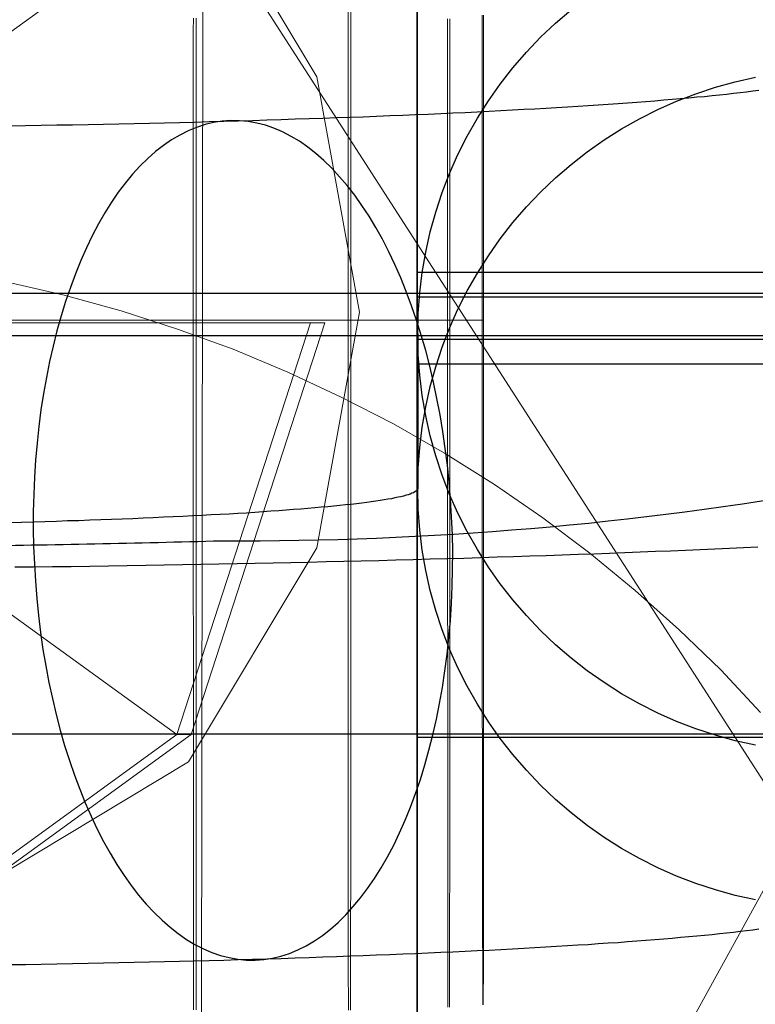
# Model space of a CAD drawing. Units: millimetres. Extents: x -1800 to 4700, y -1735 to 2565.
# Drawn here: x 538 to 543, y 825 to 832 of the extents above; entities that cross this region are included whole.
import ezdxf

# ---------------------------------------------------------------- set-up
doc = ezdxf.new("R2010")
doc.units = ezdxf.units.MM
for name, color, linetype, lineweight in [('beslag', 253, 'Continuous', 9), ('robinia', 32, 'Continuous', 9), ('robinia bjælke', 32, 'Continuous', 9), ('tov', 251, 'Continuous', 9)]:
    doc.layers.add(name, color=color, linetype=linetype, lineweight=lineweight)
doc.layers.add('tai', color=251, linetype='Continuous')

# ---------------------------------------------------------------- blocks, each defined once
blk = doc.blocks.new('øjebolt-flat-7')
at = {"layer": 'beslag', "flags": 128}
for points in [[(2996.475, -1017.2215), (2996.4727, -1017.3127), (2996.4727, -1017.404), (2996.4727, -1017.4974), (2996.4727, -1017.5909), (2996.4727, -1017.6821), (2996.4727, -1017.7756), (2996.4727, -1017.8691), (2996.4727, -1017.9625), (2996.4727, -1018.056), (2996.4727, -1018.1495), (2996.4727, -1018.2452), (2996.4727, -1018.3386), (2996.4727, -1018.4321), (2996.4727, -1018.5278), (2996.4727, -1018.6212), (2996.4727, -1018.7147), (2996.4727, -1018.8104), (2996.4727, -1018.9039), (2996.4727, -1018.9995), (2996.4727, -1019.093), (2996.4727, -1019.1887), (2996.4727, -1019.2822), (2996.4727, -1019.3779), (2996.4727, -1019.4735), (2996.4727, -1019.567), (2996.4727, -1019.6627), (2996.4727, -1019.7562), (2996.4727, -1019.8519), (2996.4727, -1019.9453), (2996.4727, -1020.041), (2996.4727, -1020.1345), (2996.4727, -1020.2279), (2996.4727, -1020.3236), (2996.4727, -1020.4171), (2996.4727, -1020.5106), (2996.4727, -1020.6063), (2996.4727, -1020.6997), (2996.4727, -1020.7932), (2996.4727, -1020.8866), (2996.4727, -1020.9801), (2996.4727, -1021.0736), (2996.4727, -1021.1648), (2996.4727, -1021.2583), (2996.4727, -1021.3517), (2996.4727, -1021.443), (2996.475, -1021.5342), (2996.475, -1021.6277), (2996.475, -1021.7189), (2996.475, -1021.8102), (2996.475, -1021.9014), (2996.475, -1021.9926), (2996.475, -1022.0817), (2996.475, -1022.1729), (2996.475, -1022.2619), (2996.475, -1022.3532), (2996.475, -1022.4422), (2996.475, -1022.5312), (2996.475, -1022.618), (2996.475, -1022.707), (2996.475, -1022.796), (2996.475, -1022.8828), (2996.475, -1022.9696), (2996.475, -1023.0564), (2996.475, -1023.1432), (2996.475, -1023.2277), (2996.475, -1023.3145), (2996.475, -1023.3991), (2996.475, -1023.4836), (2996.475, -1023.5682), (2996.475, -1023.6528), (2996.475, -1023.7351), (2996.475, -1023.8174), (2996.475, -1023.8998), (2996.475, -1023.9821), (2996.475, -1024.0622), (2996.475, -1024.1446), (2996.475, -1024.2247), (2996.475, -1024.3048)], [(2996.4928, -1024.3048), (2996.4928, -1024.2247), (2996.4928, -1024.1446), (2996.4928, -1024.0622), (2996.4928, -1023.9821), (2996.4928, -1023.8998), (2996.4928, -1023.8174), (2996.4928, -1023.7351), (2996.4928, -1023.6528), (2996.4928, -1023.5682), (2996.4928, -1023.4836), (2996.495, -1023.3991), (2996.495, -1023.3145), (2996.495, -1023.2277), (2996.495, -1023.1432), (2996.495, -1023.0564), (2996.495, -1022.9696), (2996.495, -1022.8828), (2996.495, -1022.796), (2996.495, -1022.707), (2996.495, -1022.618), (2996.495, -1022.5312), (2996.495, -1022.4422), (2996.495, -1022.3532), (2996.495, -1022.2619), (2996.495, -1022.1729), (2996.495, -1022.0817), (2996.495, -1021.9926), (2996.495, -1021.9014), (2996.495, -1021.8102), (2996.495, -1021.7189), (2996.495, -1021.6277), (2996.495, -1021.5342), (2996.495, -1021.443), (2996.495, -1021.3517), (2996.495, -1021.2583), (2996.495, -1021.1648), (2996.495, -1021.0736), (2996.495, -1020.9801), (2996.495, -1020.8866), (2996.495, -1020.7932), (2996.495, -1020.6997), (2996.495, -1020.6063), (2996.495, -1020.5106), (2996.495, -1020.4171), (2996.495, -1020.3236), (2996.495, -1020.2279), (2996.495, -1020.1345), (2996.495, -1020.041), (2996.495, -1019.9453), (2996.495, -1019.8519), (2996.495, -1019.7562), (2996.495, -1019.6627), (2996.495, -1019.567), (2996.495, -1019.4735), (2996.495, -1019.3779), (2996.495, -1019.2822), (2996.495, -1019.1887), (2996.495, -1019.093), (2996.495, -1018.9995), (2996.495, -1018.9039), (2996.495, -1018.8104), (2996.495, -1018.7147), (2996.495, -1018.6212), (2996.495, -1018.5278), (2996.495, -1018.4321), (2996.495, -1018.3386), (2996.495, -1018.2452), (2996.495, -1018.1495), (2996.495, -1018.056), (2996.495, -1017.9625), (2996.495, -1017.8691), (2996.495, -1017.7756), (2996.495, -1017.6821), (2996.495, -1017.5909), (2996.495, -1017.4974), (2996.495, -1017.404), (2996.495, -1017.3127), (2996.495, -1017.2215)], [(2997.581, -1017.1636), (2997.581, -1017.2437), (2997.581, -1017.3239), (2997.581, -1017.404), (2997.581, -1017.4841), (2997.581, -1017.5642), (2997.581, -1017.6465), (2997.581, -1017.7266), (2997.581, -1017.809), (2997.581, -1017.8913), (2997.581, -1017.9714), (2997.581, -1018.0538), (2997.581, -1018.1361), (2997.581, -1018.2184), (2997.581, -1018.3008), (2997.581, -1018.3831), (2997.581, -1018.4655), (2997.581, -1018.5478), (2997.581, -1018.6301), (2997.581, -1018.7147), (2997.581, -1018.797), (2997.581, -1018.8794), (2997.581, -1018.9617), (2997.581, -1019.0463), (2997.581, -1019.1286), (2997.581, -1019.211), (2997.581, -1019.2955), (2997.581, -1019.3779), (2997.581, -1019.4602), (2997.581, -1019.5448), (2997.581, -1019.6271), (2997.581, -1019.7094), (2997.581, -1019.794), (2997.581, -1019.8763), (2997.581, -1019.9587), (2997.581, -1020.041), (2997.581, -1020.1256), (2997.581, -1020.2079), (2997.581, -1020.2903), (2997.581, -1020.3726), (2997.581, -1020.4549), (2997.581, -1020.5373), (2997.581, -1020.6196), (2997.581, -1020.7019), (2997.581, -1020.7843), (2997.581, -1020.8644), (2997.581, -1020.9467), (2997.581, -1021.0291), (2997.581, -1021.1092), (2997.581, -1021.1915), (2997.581, -1021.2716), (2997.581, -1021.3517), (2997.581, -1021.4319), (2997.581, -1021.512), (2997.581, -1021.5921), (2997.581, -1021.6722), (2997.581, -1021.7523), (2997.581, -1021.8302), (2997.581, -1021.9103), (2997.581, -1021.9882), (2997.581, -1022.0661), (2997.581, -1022.144), (2997.581, -1022.2219), (2997.581, -1022.2997), (2997.581, -1022.3776), (2997.581, -1022.4533), (2997.581, -1022.5312), (2997.581, -1022.6068), (2997.581, -1022.6825), (2997.581, -1022.7582), (2997.581, -1022.8338), (2997.581, -1022.9073), (2997.581, -1022.9807), (2997.581, -1023.0564), (2997.581, -1023.1298), (2997.581, -1023.2032), (2997.581, -1023.2745), (2997.581, -1023.3479), (2997.581, -1023.4191), (2997.581, -1023.4903), (2997.581, -1023.5615), (2997.581, -1023.6305), (2997.581, -1023.7017), (2997.581, -1023.7707), (2997.581, -1023.8397), (2997.581, -1023.9087), (2997.581, -1023.9754), (2997.581, -1024.0444), (2997.581, -1024.1112), (2997.5832, -1024.1779), (2997.5832, -1024.2425), (2997.5832, -1024.3092)], [(2997.5965, -1024.3092), (2997.5965, -1024.2425), (2997.5965, -1024.1779), (2997.5965, -1024.1112), (2997.5965, -1024.0444), (2997.5965, -1023.9754), (2997.5965, -1023.9087), (2997.5965, -1023.8397), (2997.5965, -1023.7707), (2997.5965, -1023.7017), (2997.5965, -1023.6305), (2997.5965, -1023.5615), (2997.5988, -1023.4903), (2997.5988, -1023.4191), (2997.5988, -1023.3479), (2997.5988, -1023.2745), (2997.5988, -1023.2032), (2997.5988, -1023.1298), (2997.5988, -1023.0564), (2997.5988, -1022.9807), (2997.5988, -1022.9073), (2997.5988, -1022.8338), (2997.5988, -1022.7582), (2997.5988, -1022.6825), (2997.5988, -1022.6068), (2997.5988, -1022.5312), (2997.5988, -1022.4533), (2997.5988, -1022.3776), (2997.5988, -1022.2997), (2997.5988, -1022.2219), (2997.5988, -1022.144), (2997.5988, -1022.0661), (2997.5988, -1021.9882), (2997.5988, -1021.9103), (2997.5988, -1021.8302), (2997.5988, -1021.7523), (2997.5988, -1021.6722), (2997.5988, -1021.5921), (2997.5988, -1021.512), (2997.5988, -1021.4319), (2997.5988, -1021.3517), (2997.5988, -1021.2716), (2997.5988, -1021.1915), (2997.5988, -1021.1092), (2997.5988, -1021.0291), (2997.5988, -1020.9467), (2997.5988, -1020.8644), (2997.5988, -1020.7843), (2997.5988, -1020.7019), (2997.5988, -1020.6196), (2997.5988, -1020.5373), (2997.5988, -1020.4549), (2997.5988, -1020.3726), (2997.5988, -1020.2903), (2997.5988, -1020.2079), (2997.5988, -1020.1256), (2997.5988, -1020.041), (2997.5988, -1019.9587), (2997.5988, -1019.8763), (2997.5988, -1019.794), (2997.5988, -1019.7094), (2997.5988, -1019.6271), (2997.5988, -1019.5448), (2997.5988, -1019.4602), (2997.5988, -1019.3779), (2997.5988, -1019.2955), (2997.5988, -1019.211), (2997.5988, -1019.1286), (2997.5988, -1019.0463), (2997.5988, -1018.9617), (2997.5988, -1018.8794), (2997.5988, -1018.797), (2997.5988, -1018.7147), (2997.5988, -1018.6301), (2997.5988, -1018.5478), (2997.5988, -1018.4655), (2997.5988, -1018.3831), (2997.5988, -1018.3008), (2997.5988, -1018.2184), (2997.5988, -1018.1361), (2997.5988, -1018.0538), (2997.5988, -1017.9714), (2997.5988, -1017.8913), (2997.5988, -1017.809), (2997.5988, -1017.7266), (2997.5988, -1017.6465), (2997.5988, -1017.5642), (2997.5988, -1017.4841), (2997.5988, -1017.404), (2997.5988, -1017.3239), (2997.5988, -1017.2437), (2997.5988, -1017.1636)], [(2998.2908, -1017.2259), (2998.2908, -1017.2905), (2998.2908, -1017.355), (2998.2908, -1017.4218), (2998.2908, -1017.4863), (2998.2908, -1017.5531), (2998.2908, -1017.6176), (2998.2908, -1017.6844), (2998.2908, -1017.7511), (2998.2908, -1017.8157), (2998.2908, -1017.8824), (2998.2908, -1017.9492), (2998.2908, -1018.0182), (2998.2908, -1018.0849), (2998.2908, -1018.1517), (2998.2908, -1018.2184), (2998.2908, -1018.2874), (2998.2908, -1018.3542), (2998.2908, -1018.421), (2998.2908, -1018.4899), (2998.2908, -1018.5567), (2998.2908, -1018.6257), (2998.2908, -1018.6947), (2998.2908, -1018.7614), (2998.2908, -1018.8304), (2998.2908, -1018.8994), (2998.2908, -1018.9662), (2998.2908, -1019.0352), (2998.2908, -1019.1041), (2998.2908, -1019.1731), (2998.2908, -1019.2399), (2998.2908, -1019.3089), (2998.2908, -1019.3779), (2998.2908, -1019.4468), (2998.2908, -1019.5158), (2998.2908, -1019.5826), (2998.2908, -1019.6516), (2998.2908, -1019.7206), (2998.2908, -1019.7895), (2998.2908, -1019.8563), (2998.2908, -1019.9253), (2998.2908, -1019.9943), (2998.2908, -1020.061), (2998.2908, -1020.13), (2998.2908, -1020.199), (2998.2908, -1020.2658), (2998.2908, -1020.3348), (2998.2908, -1020.4015), (2998.2908, -1020.4683), (2998.2908, -1020.5373), (2998.2908, -1020.604), (2998.2908, -1020.6708), (2998.2908, -1020.7375), (2998.2908, -1020.8065), (2998.2908, -1020.8733), (2998.2908, -1020.9401), (2998.2908, -1021.0046), (2998.2908, -1021.0714), (2998.2908, -1021.1381), (2998.2908, -1021.2026), (2998.2908, -1021.2694), (2998.2908, -1021.3339), (2998.2908, -1021.4007), (2998.2908, -1021.4652), (2998.2908, -1021.5298), (2998.2931, -1021.5943), (2998.2931, -1021.6588), (2998.2931, -1021.7234), (2998.2931, -1021.7879), (2998.2931, -1021.8502), (2998.2931, -1021.9148), (2998.2931, -1021.9771), (2998.2931, -1022.0394), (2998.2931, -1022.1017), (2998.2931, -1022.164), (2998.2931, -1022.2263), (2998.2931, -1022.2886), (2998.2931, -1022.3487), (2998.2931, -1022.411), (2998.2931, -1022.4711), (2998.2931, -1022.5312), (2998.2931, -1022.5913), (2998.2931, -1022.6491), (2998.2931, -1022.7092), (2998.2931, -1022.7671), (2998.2931, -1022.8272), (2998.2931, -1022.885), (2998.2931, -1022.9429), (2998.2931, -1022.9985), (2998.2931, -1023.0564), (2998.2931, -1023.112), (2998.2931, -1023.1699), (2998.2931, -1023.2255), (2998.2931, -1023.2789), (2998.2931, -1023.3345), (2998.2931, -1023.3902), (2998.2931, -1023.4436), (2998.2931, -1023.497), (2998.2931, -1023.5504), (2998.2931, -1023.6016), (2998.2931, -1023.655), (2998.2931, -1023.7062), (2998.2931, -1023.7574), (2998.2931, -1023.8085), (2998.2931, -1023.8575), (2998.2931, -1023.9087), (2998.2931, -1023.9576), (2998.2931, -1024.0066), (2998.2931, -1024.0533), (2998.2931, -1024.1023), (2998.2931, -1024.149), (2998.2931, -1024.1957), (2998.2931, -1024.2425), (2998.2931, -1024.287)], [(2998.3042, -1024.287), (2998.3042, -1024.2425), (2998.3042, -1024.1957), (2998.3042, -1024.149), (2998.3042, -1024.1023), (2998.3042, -1024.0533), (2998.3042, -1024.0066), (2998.3042, -1023.9576), (2998.3042, -1023.9087), (2998.3042, -1023.8575), (2998.3042, -1023.8085), (2998.3042, -1023.7574), (2998.3042, -1023.7062), (2998.3042, -1023.655), (2998.3042, -1023.6016), (2998.3042, -1023.5504), (2998.3042, -1023.497), (2998.3064, -1023.4436), (2998.3064, -1023.3902), (2998.3064, -1023.3345), (2998.3064, -1023.2789), (2998.3064, -1023.2255), (2998.3064, -1023.1699), (2998.3064, -1023.112), (2998.3064, -1023.0564), (2998.3064, -1022.9985), (2998.3064, -1022.9429), (2998.3064, -1022.885), (2998.3064, -1022.8272), (2998.3064, -1022.7671), (2998.3064, -1022.7092), (2998.3064, -1022.6491), (2998.3064, -1022.5913), (2998.3064, -1022.5312), (2998.3064, -1022.4711), (2998.3064, -1022.411), (2998.3064, -1022.3487), (2998.3064, -1022.2886), (2998.3064, -1022.2263), (2998.3064, -1022.164), (2998.3064, -1022.1017), (2998.3064, -1022.0394), (2998.3064, -1021.9771), (2998.3064, -1021.9148), (2998.3064, -1021.8502), (2998.3064, -1021.7879), (2998.3064, -1021.7234), (2998.3064, -1021.6588), (2998.3064, -1021.5943), (2998.3064, -1021.5298), (2998.3064, -1021.4652), (2998.3064, -1021.4007), (2998.3064, -1021.3339), (2998.3064, -1021.2694), (2998.3064, -1021.2026), (2998.3064, -1021.1381), (2998.3064, -1021.0714), (2998.3064, -1021.0046), (2998.3064, -1020.9401), (2998.3064, -1020.8733), (2998.3064, -1020.8065), (2998.3064, -1020.7375), (2998.3064, -1020.6708), (2998.3064, -1020.604), (2998.3064, -1020.5373), (2998.3064, -1020.4683), (2998.3064, -1020.4015), (2998.3064, -1020.3348), (2998.3064, -1020.2658), (2998.3064, -1020.199), (2998.3064, -1020.13), (2998.3064, -1020.061), (2998.3064, -1019.9943), (2998.3064, -1019.9253), (2998.3064, -1019.8563), (2998.3064, -1019.7895), (2998.3064, -1019.7206), (2998.3064, -1019.6516), (2998.3064, -1019.5826), (2998.3064, -1019.5158), (2998.3064, -1019.4468), (2998.3064, -1019.3779), (2998.3064, -1019.3089), (2998.3064, -1019.2399), (2998.3064, -1019.1731), (2998.3064, -1019.1041), (2998.3064, -1019.0352), (2998.3064, -1018.9662), (2998.3064, -1018.8994), (2998.3064, -1018.8304), (2998.3064, -1018.7614), (2998.3064, -1018.6947), (2998.3064, -1018.6257), (2998.3064, -1018.5567), (2998.3064, -1018.4899), (2998.3064, -1018.421), (2998.3064, -1018.3542), (2998.3064, -1018.2874), (2998.3064, -1018.2184), (2998.3064, -1018.1517), (2998.3064, -1018.0849), (2998.3064, -1018.0182), (2998.3064, -1017.9492), (2998.3064, -1017.8824), (2998.3064, -1017.8157), (2998.3064, -1017.7511), (2998.3064, -1017.6844), (2998.3064, -1017.6176), (2998.3064, -1017.5531), (2998.3064, -1017.4863), (2998.3064, -1017.4218), (2998.3064, -1017.355), (2998.3064, -1017.2905), (2998.3064, -1017.2259)], [(2998.5423, -1024.2692), (2998.5423, -1024.2581), (2998.5423, -1024.2447), (2998.5423, -1024.2336), (2998.5423, -1024.2202), (2998.5423, -1024.2069), (2998.5423, -1024.1935), (2998.5423, -1024.1779), (2998.5423, -1024.1646), (2998.5423, -1024.149), (2998.5423, -1024.1334), (2998.5423, -1024.1156), (2998.5423, -1024.1001), (2998.5423, -1024.0823), (2998.5423, -1024.0645), (2998.5423, -1024.0444), (2998.5423, -1024.0266), (2998.5423, -1024.0066), (2998.5423, -1023.9866), (2998.5423, -1023.9665), (2998.5423, -1023.9443), (2998.5423, -1023.9243), (2998.5423, -1023.902), (2998.5423, -1023.8797), (2998.5401, -1023.8553), (2998.5401, -1023.833), (2998.5401, -1023.8085), (2998.5401, -1023.7841), (2998.5401, -1023.7596), (2998.5401, -1023.7329), (2998.5401, -1023.7084), (2998.5401, -1023.6817), (2998.5401, -1023.655), (2998.5401, -1023.6261), (2998.5401, -1023.5994), (2998.5401, -1023.5704), (2998.5401, -1023.5415), (2998.5401, -1023.5126), (2998.5401, -1023.4836), (2998.5401, -1023.4525), (2998.5401, -1023.4236), (2998.5401, -1023.3924), (2998.5401, -1023.3612), (2998.5401, -1023.3279), (2998.5401, -1023.2967), (2998.5401, -1023.2633), (2998.5401, -1023.2299), (2998.5401, -1023.1966), (2998.5401, -1023.1632), (2998.5401, -1023.1276), (2998.5401, -1023.0942), (2998.5401, -1023.0586), (2998.5401, -1023.023), (2998.5401, -1022.9874), (2998.5401, -1022.9496), (2998.5401, -1022.9139), (2998.5401, -1022.8761), (2998.5401, -1022.8383), (2998.5401, -1022.8005), (2998.5401, -1022.7626), (2998.5401, -1022.7226), (2998.5401, -1022.6847), (2998.5401, -1022.6447), (2998.5401, -1022.6046), (2998.5401, -1022.5646), (2998.5401, -1022.5245), (2998.5401, -1022.4845), (2998.5401, -1022.4422), (2998.5401, -1022.3999), (2998.5401, -1022.3598), (2998.5401, -1022.3176), (2998.5379, -1022.273), (2998.5379, -1022.2308), (2998.5379, -1022.1885), (2998.5379, -1022.144), (2998.5379, -1022.1017), (2998.5379, -1022.0572), (2998.5379, -1022.0127), (2998.5379, -1021.9682), (2998.5379, -1021.9237), (2998.5379, -1021.8769), (2998.5379, -1021.8324), (2998.5379, -1021.7857), (2998.5379, -1021.7412), (2998.5379, -1021.6945), (2998.5379, -1021.6477), (2998.5379, -1021.601), (2998.5379, -1021.5543), (2998.5379, -1021.5075), (2998.5379, -1021.4586), (2998.5379, -1021.4118), (2998.5379, -1021.3629), (2998.5379, -1021.3161), (2998.5379, -1021.2672), (2998.5379, -1021.2182), (2998.5379, -1021.1693), (2998.5379, -1021.1203), (2998.5379, -1021.0714), (2998.5379, -1021.0224), (2998.5379, -1020.9734), (2998.5379, -1020.9223), (2998.5379, -1020.8733), (2998.5379, -1020.8221), (2998.5379, -1020.7732), (2998.5379, -1020.722), (2998.5379, -1020.6708), (2998.5379, -1020.6218), (2998.5379, -1020.5706), (2998.5379, -1020.5195), (2998.5379, -1020.4683), (2998.5379, -1020.4171), (2998.5379, -1020.3659), (2998.5379, -1020.3147), (2998.5379, -1020.2635), (2998.5379, -1020.2124), (2998.5379, -1020.159), (2998.5379, -1020.1078), (2998.5379, -1020.0566), (2998.5379, -1020.0054), (2998.5379, -1019.952), (2998.5379, -1019.9008), (2998.5379, -1019.8474), (2998.5379, -1019.7962), (2998.5379, -1019.745), (2998.5379, -1019.6916), (2998.5379, -1019.6404), (2998.5379, -1019.587), (2998.5379, -1019.5359), (2998.5379, -1019.4824), (2998.5379, -1019.4313), (2998.5379, -1019.3779), (2998.5379, -1019.3244), (2998.5379, -1019.2733), (2998.5379, -1019.2199), (2998.5379, -1019.1687), (2998.5379, -1019.1153), (2998.5379, -1019.0641), (2998.5379, -1019.0107), (2998.5379, -1018.9595), (2998.5379, -1018.9083), (2998.5379, -1018.8549), (2998.5379, -1018.8037), (2998.5379, -1018.7503), (2998.5379, -1018.6991), (2998.5379, -1018.6479), (2998.5379, -1018.5968), (2998.5379, -1018.5433), (2998.5379, -1018.4922), (2998.5379, -1018.441), (2998.5379, -1018.3898), (2998.5379, -1018.3386), (2998.5379, -1018.2874), (2998.5379, -1018.2363), (2998.5379, -1018.1851), (2998.5379, -1018.1339), (2998.5379, -1018.0849), (2998.5379, -1018.0337), (2998.5379, -1017.9826), (2998.5379, -1017.9336), (2998.5379, -1017.8824), (2998.5379, -1017.8335), (2998.5379, -1017.7823), (2998.5379, -1017.7333), (2998.5379, -1017.6844), (2998.5379, -1017.6354), (2998.5379, -1017.5864), (2998.5379, -1017.5375), (2998.5379, -1017.4885), (2998.5379, -1017.4396), (2998.5379, -1017.3928), (2998.5379, -1017.3439), (2998.5379, -1017.2972), (2998.5379, -1017.2482), (2998.5379, -1017.2015)], [(2998.549, -1017.2015), (2998.549, -1017.2482), (2998.549, -1017.2972), (2998.549, -1017.3439), (2998.549, -1017.3928), (2998.549, -1017.4396), (2998.549, -1017.4885), (2998.549, -1017.5375), (2998.549, -1017.5864), (2998.549, -1017.6354), (2998.549, -1017.6844), (2998.549, -1017.7333), (2998.549, -1017.7823), (2998.549, -1017.8335), (2998.549, -1017.8824), (2998.549, -1017.9336), (2998.549, -1017.9826), (2998.549, -1018.0337), (2998.549, -1018.0849), (2998.549, -1018.1339), (2998.549, -1018.1851), (2998.549, -1018.2363), (2998.549, -1018.2874), (2998.549, -1018.3386), (2998.549, -1018.3898), (2998.549, -1018.441), (2998.549, -1018.4922), (2998.549, -1018.5433), (2998.549, -1018.5968), (2998.549, -1018.6479), (2998.549, -1018.6991), (2998.549, -1018.7503), (2998.549, -1018.8037), (2998.549, -1018.8549), (2998.549, -1018.9083), (2998.549, -1018.9595), (2998.549, -1019.0107), (2998.549, -1019.0641), (2998.549, -1019.1153), (2998.549, -1019.1687), (2998.549, -1019.2199), (2998.549, -1019.2733), (2998.549, -1019.3244), (2998.549, -1019.3779), (2998.549, -1019.4313), (2998.549, -1019.4824), (2998.549, -1019.5359), (2998.549, -1019.587), (2998.549, -1019.6404), (2998.549, -1019.6916), (2998.549, -1019.745), (2998.549, -1019.7962), (2998.549, -1019.8474), (2998.549, -1019.9008), (2998.549, -1019.952), (2998.549, -1020.0054), (2998.549, -1020.0566), (2998.549, -1020.1078), (2998.549, -1020.159), (2998.549, -1020.2124), (2998.549, -1020.2635), (2998.549, -1020.3147), (2998.549, -1020.3659), (2998.549, -1020.4171), (2998.549, -1020.4683), (2998.549, -1020.5195), (2998.549, -1020.5706), (2998.549, -1020.6218), (2998.549, -1020.6708), (2998.549, -1020.722), (2998.549, -1020.7732), (2998.549, -1020.8221), (2998.549, -1020.8733), (2998.549, -1020.9223), (2998.549, -1020.9734), (2998.549, -1021.0224), (2998.549, -1021.0714), (2998.549, -1021.1203), (2998.549, -1021.1693), (2998.549, -1021.2182), (2998.549, -1021.2672), (2998.549, -1021.3161), (2998.549, -1021.3629), (2998.549, -1021.4118), (2998.549, -1021.4586), (2998.549, -1021.5075), (2998.549, -1021.5543), (2998.549, -1021.601), (2998.549, -1021.6477), (2998.549, -1021.6945), (2998.549, -1021.7412), (2998.549, -1021.7857), (2998.549, -1021.8324), (2998.549, -1021.8769), (2998.549, -1021.9237), (2998.549, -1021.9682), (2998.549, -1022.0127), (2998.549, -1022.0572), (2998.549, -1022.1017), (2998.549, -1022.144), (2998.549, -1022.1885), (2998.549, -1022.2308), (2998.549, -1022.273), (2998.549, -1022.3176), (2998.549, -1022.3598), (2998.549, -1022.3999), (2998.549, -1022.4422), (2998.549, -1022.4845), (2998.549, -1022.5245), (2998.549, -1022.5646), (2998.549, -1022.6046), (2998.549, -1022.6447), (2998.549, -1022.6847), (2998.549, -1022.7226), (2998.549, -1022.7626), (2998.549, -1022.8005), (2998.549, -1022.8383), (2998.549, -1022.8761), (2998.549, -1022.9139), (2998.549, -1022.9496), (2998.549, -1022.9874), (2998.5468, -1023.023), (2998.5468, -1023.0586), (2998.5468, -1023.0942), (2998.5468, -1023.1276), (2998.5468, -1023.1632), (2998.5468, -1023.1966), (2998.5468, -1023.2299), (2998.5468, -1023.2633), (2998.5468, -1023.2967), (2998.5468, -1023.3279), (2998.5468, -1023.3612), (2998.5468, -1023.3924), (2998.5468, -1023.4236), (2998.5468, -1023.4525), (2998.5468, -1023.4836), (2998.5468, -1023.5126), (2998.5468, -1023.5415), (2998.5468, -1023.5704), (2998.5468, -1023.5994), (2998.5468, -1023.6261), (2998.5468, -1023.655), (2998.5468, -1023.6817), (2998.5468, -1023.7084), (2998.5468, -1023.7329), (2998.5468, -1023.7596), (2998.5468, -1023.7841), (2998.5468, -1023.8085), (2998.5468, -1023.833), (2998.5468, -1023.8553), (2998.5468, -1023.8797), (2998.5468, -1023.902), (2998.5468, -1023.9243), (2998.5468, -1023.9443), (2998.5468, -1023.9665), (2998.5468, -1023.9866), (2998.5468, -1024.0066), (2998.5468, -1024.0266), (2998.5468, -1024.0444), (2998.5468, -1024.0645), (2998.5468, -1024.0823), (2998.5468, -1024.1001), (2998.5468, -1024.1156), (2998.5445, -1024.1334), (2998.5445, -1024.149), (2998.5445, -1024.1646), (2998.5445, -1024.1779), (2998.5445, -1024.1935), (2998.5445, -1024.2069), (2998.5445, -1024.2202), (2998.5445, -1024.2336), (2998.5445, -1024.2447), (2998.5445, -1024.2581), (2998.5445, -1024.2692)], [(2995.1308, -1019.3779), (2995.3845, -1019.3779), (2995.6338, -1019.3779), (2995.8763, -1019.3779), (2996.1122, -1019.3779), (2996.3414, -1019.3779), (2996.5595, -1019.3779), (2996.7709, -1019.3779), (2996.9734, -1019.3779), (2997.1648, -1019.3779), (2997.3451, -1019.3779), (2997.5164, -1019.3779), (2997.6744, -1019.3779), (2997.8191, -1019.3779), (2997.9526, -1019.3779), (2998.0728, -1019.3779), (2998.1818, -1019.3779), (2998.2753, -1019.3779), (2998.3532, -1019.3779), (2998.4199, -1019.3779), (2998.4711, -1019.3779), (2998.5089, -1019.3779), (2998.5312, -1019.3779), (2998.5379, -1019.3779), (2986.5476, -1019.3779)], [(2995.1553, -1019.3779), (2995.409, -1019.3779), (2995.656, -1019.3779), (2995.8986, -1019.3779), (2996.1345, -1019.3779), (2996.3615, -1019.3779), (2996.5818, -1019.3779), (2996.7932, -1019.3779), (2996.9935, -1019.3779), (2997.1848, -1019.3779), (2997.3651, -1019.3779), (2997.5342, -1019.3779), (2997.6922, -1019.3779), (2997.8369, -1019.3779), (2997.9704, -1019.3779), (2998.0906, -1019.3779), (2998.1974, -1019.3779), (2998.2908, -1019.3779), (2998.3687, -1019.3779), (2998.4333, -1019.3779), (2998.4844, -1019.3779), (2998.5201, -1019.3779), (2998.5423, -1019.3779), (2998.549, -1019.3779), (2986.5588, -1019.3779)]]:
    blk.add_lwpolyline(points, dxfattribs=at)
at = {"layer": 'beslag'}
mesh = blk.add_polymesh((2, 10), dxfattribs=dict(at, n_close=True))
for k, corner in enumerate([(2993.2952, -1019.3989), (2993.1042, -1019.9867), (2992.6042, -1020.35), (2991.9862, -1020.35), (2991.4862, -1019.9867), (2991.2952, -1019.3989), (2991.4862, -1018.8111), (2991.9862, -1018.4479), (2992.6042, -1018.4479), (2993.1042, -1018.8111), (2997.3106, -1019.3989), (2996.3557, -1022.3378), (2993.8557, -1024.1542), (2990.7655, -1024.1542), (2988.2655, -1022.3378), (2987.3106, -1019.3989), (2988.2655, -1016.46), (2990.7655, -1014.6436), (2993.8557, -1014.6436), (2996.3557, -1016.46)]):
    mesh.set_mesh_vertex(divmod(k, 10), corner)
mesh = blk.add_polymesh((2, 10), dxfattribs=dict(at, n_close=True))
for k, corner in enumerate([(2997.3106, -1019.3989), (2996.3557, -1022.3378), (2993.8557, -1024.1542), (2990.7655, -1024.1542), (2988.2655, -1022.3378), (2987.3106, -1019.3989), (2988.2655, -1016.46), (2990.7655, -1014.6436), (2993.8557, -1014.6436), (2996.3557, -1016.46), (2997.4139, -1019.3989), (2996.459, -1022.3378), (2993.959, -1024.1542), (2990.8688, -1024.1542), (2988.3688, -1022.3378), (2987.4139, -1019.3989), (2988.3688, -1016.46), (2990.8688, -1014.6436), (2993.959, -1014.6436), (2996.459, -1016.46)]):
    mesh.set_mesh_vertex(divmod(k, 10), corner)
blk = doc.blocks.new('sjækel-flat-15')
at = {"layer": 'tai', "flags": 128}
for points in [[(3101.7736, -88.632), (3101.7736, -88.8677), (3101.7736, -89.1064), (3101.7736, -89.3479), (3101.7736, -89.5924), (3101.7736, -89.8368), (3101.7736, -90.0842), (3101.7736, -90.3315), (3101.7736, -90.5803), (3101.7736, -90.8291), (3101.7736, -91.0779), (3101.7736, -91.3267), (3101.7736, -91.574), (3101.7736, -91.8213), (3101.7736, -92.0658), (3101.7736, -92.3102), (3101.7736, -92.5518), (3101.7736, -92.7905), (3101.7736, -93.0262), (3101.7736, -93.2591), (3101.7736, -93.4876), (3101.7736, -93.7133), (3101.7736, -93.9346), (3101.7736, -94.1501), (3101.7736, -94.3613), (3101.7736, -94.5681), (3101.7736, -94.7692), (3101.7736, -94.9645), (3101.7736, -95.1539), (3101.7736, -95.3362), (3101.7736, -95.5127), (3101.7736, -95.6819), (3101.7736, -95.8439)], [(3101.7736, -95.8439), (3101.7736, -95.6819), (3101.7736, -95.5127), (3101.7736, -95.3362), (3101.7736, -95.1539), (3101.7736, -94.9645), (3101.7736, -94.7692), (3101.7736, -94.5681), (3101.7736, -94.3613), (3101.7736, -94.1501), (3101.7736, -93.9346), (3101.7736, -93.7133), (3101.7736, -93.4876), (3101.7736, -93.2591), (3101.7736, -93.0262), (3101.7736, -92.7905), (3101.7736, -92.5518), (3101.7736, -92.3102), (3101.7736, -92.0658), (3101.7736, -91.8213), (3101.7736, -91.574), (3101.7736, -91.3267), (3101.7736, -91.0779), (3101.7736, -90.8291), (3101.7736, -90.5803), (3101.7736, -90.3315), (3101.7736, -90.0842), (3101.7736, -89.8368), (3101.7736, -89.5924), (3101.7736, -89.3479), (3101.7736, -89.1064), (3101.7736, -88.8677), (3101.7736, -88.632)], [(3084.7489, -93.7987), (3107.731, -93.7987)], [(3101.7736, -88.5929), (3101.7736, -88.7086), (3101.7736, -88.8301), (3101.7736, -88.9589), (3101.7736, -89.0934), (3101.7736, -89.2337), (3101.7736, -89.3783), (3101.7736, -89.5273), (3101.7736, -89.6806), (3101.7736, -89.8383), (3101.7736, -89.9988), (3101.7736, -90.1623), (3101.7736, -90.3272), (3101.7736, -90.4935), (3101.7736, -90.6613), (3101.7736, -90.8291), (3101.7736, -90.9969), (3101.7736, -91.1647), (3101.7736, -91.331), (3101.7736, -91.4959), (3101.7736, -91.6593), (3101.7736, -91.8199), (3101.7736, -91.9776), (3101.7736, -92.1309), (3101.7736, -92.2799), (3101.7736, -92.4245), (3101.7736, -92.5648), (3101.7736, -92.6993), (3101.7736, -92.8281), (3101.7736, -92.9496), (3101.7736, -93.0653), (3101.7736, -93.1738), (3101.7736, -93.275), (3101.7736, -93.369), (3101.7736, -93.4544), (3101.7736, -93.5325), (3101.7736, -93.6005), (3101.7736, -93.6612), (3101.7736, -93.7118), (3101.7736, -93.7538), (3101.7736, -93.7871), (3101.7736, -93.8102), (3101.7736, -93.8247), (3101.7736, -93.829), (3101.7736, -93.8247), (3101.7736, -93.8102), (3101.7736, -93.7871), (3101.7736, -93.7538), (3101.7736, -93.7118), (3101.7736, -93.6612), (3101.7736, -93.6005), (3101.7736, -93.5325), (3101.7736, -93.4544), (3101.7736, -93.369), (3101.7736, -93.275), (3101.7736, -93.1738), (3101.7736, -93.0653), (3101.7736, -92.9496), (3101.7736, -92.8281), (3101.7736, -92.6993), (3101.7736, -92.5648), (3101.7736, -92.4245), (3101.7736, -92.2799), (3101.7736, -92.1309), (3101.7736, -91.9776), (3101.7736, -91.8199), (3101.7736, -91.6593), (3101.7736, -91.4959), (3101.7736, -91.331), (3101.7736, -91.1647), (3101.7736, -90.9969), (3101.7736, -90.8291), (3101.7736, -90.6613), (3101.7736, -90.4935), (3101.7736, -90.3272), (3101.7736, -90.1623), (3101.7736, -89.9988), (3101.7736, -89.8383), (3101.7736, -89.6806), (3101.7736, -89.5273), (3101.7736, -89.3783), (3101.7736, -89.2337), (3101.7736, -89.0934), (3101.7736, -88.9589), (3101.7736, -88.8301), (3101.7736, -88.7086), (3101.7736, -88.5929)], [(3104.2154, -89.2045), (3104.1725, -89.21), (3104.1274, -89.2155), (3104.0813, -89.221), (3104.034, -89.2265), (3103.9845, -89.232), (3103.9329, -89.2375), (3103.8812, -89.243), (3103.8273, -89.2485), (3103.7712, -89.2529), (3103.7141, -89.2584), (3103.6558, -89.2639), (3103.5964, -89.2694), (3103.5349, -89.2738), (3103.4722, -89.2793), (3103.4085, -89.2848), (3103.3425, -89.2892), (3103.2765, -89.2947), (3103.2084, -89.2991), (3103.138, -89.3046), (3103.0677, -89.309), (3102.9951, -89.3134), (3102.9214, -89.3189), (3102.8467, -89.3233), (3102.7697, -89.3276), (3102.6928, -89.332), (3102.6136, -89.3364), (3102.5345, -89.3408), (3102.4531, -89.3452), (3102.3707, -89.3496), (3102.2871, -89.354), (3102.2014, -89.3584), (3102.1156, -89.3628), (3102.0288, -89.3661), (3101.9408, -89.3705), (3101.8507, -89.3749), (3101.7605, -89.3782), (3101.6693, -89.3826), (3101.5769, -89.3859), (3101.4824, -89.3892), (3101.3878, -89.3936), (3101.2922, -89.3969), (3101.1955, -89.4002), (3101.0976, -89.4035), (3100.9998, -89.4068), (3100.8997, -89.4101), (3100.7997, -89.4134), (3100.6985, -89.4167), (3100.5963, -89.42), (3100.493, -89.4233), (3100.3896, -89.4255), (3100.2852, -89.4288), (3100.1796, -89.4321), (3100.073, -89.4343), (3099.9664, -89.4365), (3099.8586, -89.4398), (3099.7498, -89.442), (3099.641, -89.4442), (3099.531, -89.4464), (3099.4211, -89.4486), (3099.3101, -89.4508), (3099.1979, -89.453), (3099.0858, -89.4552), (3098.9737, -89.4574), (3098.8604, -89.4585)], [(3104.1901, -93.8812), (3104.0461, -93.8493), (3103.9043, -93.8097), (3103.7646, -93.7636), (3103.6272, -93.7108), (3103.4931, -93.6514), (3103.3612, -93.5855), (3103.2337, -93.5129), (3103.1094, -93.4337), (3102.9885, -93.3491), (3102.8731, -93.2589), (3102.7609, -93.1633), (3102.6543, -93.0622), (3102.5532, -92.9555), (3102.4575, -92.8434), (3102.3663, -92.728), (3102.2816, -92.6081), (3102.2036, -92.4839), (3102.131, -92.3553), (3102.0639, -92.2245), (3102.0046, -92.0892), (3101.9518, -91.9529), (3101.9056, -91.8133), (3101.8661, -91.6715), (3101.8342, -91.5275), (3101.8089, -91.3823), (3101.7913, -91.2372), (3101.7803, -91.0899), (3101.777, -90.9426), (3101.7803, -90.7964), (3101.7913, -90.6491), (3101.8089, -90.504), (3101.8342, -90.3588), (3101.8661, -90.2148), (3101.9056, -90.073), (3101.9518, -89.9334), (3102.0046, -89.7971), (3102.0639, -89.6619), (3102.131, -89.531), (3102.2036, -89.4024), (3102.2816, -89.2782), (3102.3663, -89.1583), (3102.4575, -89.0429), (3102.5532, -88.9308), (3102.6543, -88.8241), (3102.7609, -88.723), (3102.8731, -88.6274)], [(3104.1901, -94.986), (3104.0461, -94.9542), (3103.9043, -94.9146), (3103.7646, -94.8695), (3103.6272, -94.8156), (3103.4931, -94.7563), (3103.3612, -94.6903), (3103.2337, -94.6178), (3103.1094, -94.5397), (3102.9885, -94.455), (3102.8731, -94.3638), (3102.7609, -94.2682), (3102.6543, -94.167), (3102.5532, -94.0604), (3102.4575, -93.9482), (3102.3663, -93.8328), (3102.2816, -93.713), (3102.2036, -93.5888), (3102.131, -93.4601), (3102.0639, -93.3293), (3102.0046, -93.1941), (3101.9518, -93.0578), (3101.9056, -92.9181), (3101.8661, -92.7763), (3101.8342, -92.6323), (3101.8089, -92.4872), (3101.7913, -92.3421), (3101.7803, -92.1948), (3101.777, -92.0486), (3101.7803, -91.9012), (3101.7913, -91.7539), (3101.8089, -91.6088), (3101.8342, -91.4637), (3101.8661, -91.3197), (3101.9056, -91.179), (3101.9518, -91.0382), (3102.0046, -90.9019), (3102.0639, -90.7667), (3102.131, -90.6359), (3102.2036, -90.5084), (3102.2816, -90.3841), (3102.3663, -90.2632), (3102.4575, -90.1478), (3102.5532, -90.0356), (3102.6543, -89.9301), (3102.7609, -89.8279), (3102.8731, -89.7322), (3102.9885, -89.6421), (3103.1094, -89.5574), (3103.2337, -89.4783), (3103.3612, -89.4057), (3103.4931, -89.3397), (3103.6272, -89.2804), (3103.7646, -89.2276), (3103.9043, -89.1814), (3104.0461, -89.1419), (3104.1901, -89.11)], [(3101.7736, -90.5022), (3107.769, -90.5022)], [(3084.7489, -90.6524), (3107.731, -90.6524)], [(3101.7736, -90.6787), (3107.769, -90.6787)], [(3104.2077, -92.4663), (3104.1065, -92.4707), (3104.0043, -92.4762), (3103.901, -92.4806), (3103.7965, -92.485), (3103.691, -92.4894), (3103.5844, -92.4938), (3103.4766, -92.4982), (3103.3678, -92.5026), (3103.2578, -92.507), (3103.1468, -92.5114), (3103.0358, -92.5158), (3102.9225, -92.5191), (3102.8082, -92.5235), (3102.6939, -92.5279), (3102.5784, -92.5312), (3102.4619, -92.5356), (3102.3443, -92.5389), (3102.2256, -92.5422), (3102.1068, -92.5466), (3101.9859, -92.5499), (3101.865, -92.5532), (3101.744, -92.5565), (3101.6209, -92.5598), (3101.4978, -92.5631), (3101.3735, -92.5664), (3101.2493, -92.5696), (3101.1229, -92.5718), (3100.9965, -92.5751), (3100.87, -92.5773), (3100.7425, -92.5806), (3100.6139, -92.5828), (3100.4853, -92.5861), (3100.3555, -92.5883), (3100.2258, -92.5905), (3100.095, -92.5927), (3099.9631, -92.5949), (3099.8323, -92.5971), (3099.6992, -92.5993), (3099.5662, -92.6015), (3099.4332, -92.6037), (3099.3002, -92.6059), (3099.1649, -92.607), (3099.0308, -92.6092), (3098.8956, -92.6103)], [(3101.777, -90.9426), (3101.777, -92.0486), (3101.7759, -92.053), (3101.7737, -92.0573), (3101.7693, -92.0628), (3101.7627, -92.0672), (3101.7561, -92.0716), (3101.7462, -92.0771), (3101.7352, -92.0815), (3101.7231, -92.087), (3101.7089, -92.0914), (3101.6935, -92.0958), (3101.6759, -92.1013), (3101.6561, -92.1057), (3101.6363, -92.1101), (3101.6132, -92.1145), (3101.589, -92.12), (3101.5637, -92.1244), (3101.5363, -92.1288), (3101.5077, -92.1332), (3101.4769, -92.1376), (3101.445, -92.1431), (3101.412, -92.1475), (3101.3768, -92.1519), (3101.3395, -92.1563), (3101.301, -92.1607), (3101.2614, -92.1651), (3101.2207, -92.1695), (3101.1779, -92.1739), (3101.1339, -92.1783), (3101.0877, -92.1816), (3101.0404, -92.186), (3100.9921, -92.1904), (3100.9415, -92.1948), (3100.8898, -92.1981), (3100.8371, -92.2025), (3100.7832, -92.2069), (3100.7271, -92.2102), (3100.67, -92.2146), (3100.6117, -92.2179), (3100.5523, -92.2223), (3100.4908, -92.2256), (3100.4281, -92.2299), (3100.3654, -92.2332), (3100.3006, -92.2365), (3100.2346, -92.2398), (3100.1665, -92.2431), (3100.0983, -92.2464), (3100.029, -92.2497), (3099.9587, -92.253), (3099.8861, -92.2563), (3099.8136, -92.2596), (3099.7399, -92.2629), (3099.6641, -92.2662), (3099.5882, -92.2684), (3099.5112, -92.2717), (3099.4332, -92.2739), (3099.354, -92.2772), (3099.2738, -92.2794), (3099.1935, -92.2827), (3099.1111, -92.2849), (3099.0286, -92.2871), (3098.9451, -92.2893), (3098.8604, -92.2926)], [(3084.7489, -90.9536), (3107.731, -90.9536)], [(3101.7736, -90.9795), (3107.769, -90.9795)], [(3101.7736, -91.156), (3107.769, -91.156)], [(3101.7736, -93.8247), (3107.769, -93.8247)], [(3104.2154, -95.196), (3104.1725, -95.2015), (3104.1274, -95.207), (3104.0813, -95.2125), (3104.034, -95.218), (3103.9845, -95.2235), (3103.9329, -95.229), (3103.8812, -95.2345), (3103.8273, -95.24), (3103.7712, -95.2455), (3103.7141, -95.251), (3103.6558, -95.2554), (3103.5964, -95.2609), (3103.5349, -95.2664), (3103.4722, -95.2708), (3103.4085, -95.2763), (3103.3425, -95.2818), (3103.2765, -95.2862), (3103.2084, -95.2917), (3103.138, -95.2961), (3103.0677, -95.3005), (3102.9951, -95.3059), (3102.9214, -95.3103), (3102.8467, -95.3147), (3102.7697, -95.3191), (3102.6928, -95.3246), (3102.6136, -95.329), (3102.5345, -95.3334), (3102.4531, -95.3378), (3102.3707, -95.3422), (3102.2871, -95.3466), (3102.2014, -95.3499), (3102.1156, -95.3543), (3102.0288, -95.3587), (3101.9408, -95.362), (3101.8507, -95.3664), (3101.7605, -95.3708), (3101.6693, -95.3741), (3101.5769, -95.3785), (3101.4824, -95.3818), (3101.3878, -95.3851), (3101.2922, -95.3884), (3101.1955, -95.3928), (3101.0976, -95.3961), (3100.9998, -95.3994), (3100.8997, -95.4027), (3100.7997, -95.406), (3100.6985, -95.4093), (3100.5963, -95.4115), (3100.493, -95.4148), (3100.3896, -95.4181), (3100.2852, -95.4203), (3100.1796, -95.4236), (3100.073, -95.4258), (3099.9664, -95.4291), (3099.8586, -95.4313), (3099.7498, -95.4335), (3099.641, -95.4368), (3099.531, -95.439), (3099.4211, -95.4412), (3099.3101, -95.4434), (3099.1979, -95.4456), (3099.0858, -95.4467), (3098.9737, -95.4489), (3098.8604, -95.4511)]]:
    blk.add_lwpolyline(points, dxfattribs=at)
blk.add_lwpolyline([(3100.4402, -89.4189), (3100.3786, -89.4233), (3100.3171, -89.4332), (3100.2566, -89.4475), (3100.195, -89.4673), (3100.1357, -89.4926), (3100.0763, -89.5222), (3100.0169, -89.5563), (3099.9598, -89.5959), (3099.9026, -89.6399), (3099.8465, -89.6893), (3099.7927, -89.7432), (3099.7388, -89.8015), (3099.6871, -89.8641), (3099.6366, -89.9312), (3099.5871, -90.0027), (3099.5398, -90.0785), (3099.4937, -90.1577), (3099.4497, -90.2412), (3099.4079, -90.3281), (3099.3683, -90.4193), (3099.3298, -90.5128), (3099.2936, -90.6106), (3099.2595, -90.7106), (3099.2276, -90.814), (3099.1979, -90.9206), (3099.1704, -91.0295), (3099.1452, -91.1405), (3099.1221, -91.2537), (3099.1023, -91.3681), (3099.0836, -91.4857), (3099.0682, -91.6044), (3099.0561, -91.7242), (3099.0451, -91.8452), (3099.0374, -91.9672), (3099.0319, -92.0903), (3099.0286, -92.2135), (3099.0286, -92.3377), (3099.0308, -92.4619), (3099.0363, -92.585), (3099.044, -92.7093), (3099.0539, -92.8324), (3099.066, -92.9544), (3099.0814, -93.0754), (3099.0979, -93.1963), (3099.1188, -93.315), (3099.1408, -93.4326), (3099.1649, -93.5481), (3099.1924, -93.6624), (3099.221, -93.7734), (3099.2529, -93.8834), (3099.287, -93.99), (3099.3222, -94.0945), (3099.3606, -94.1956), (3099.4002, -94.2934), (3099.442, -94.3891), (3099.486, -94.4803), (3099.531, -94.5694), (3099.5783, -94.6529), (3099.6267, -94.7343), (3099.6772, -94.8112), (3099.7289, -94.8838), (3099.7817, -94.952), (3099.8366, -95.0157), (3099.8916, -95.0762), (3099.9488, -95.1312), (3100.006, -95.1817), (3100.0642, -95.2268), (3100.1236, -95.2686), (3100.184, -95.3037), (3100.2445, -95.3356), (3100.3061, -95.362), (3100.3665, -95.3829), (3100.4292, -95.3983), (3100.4908, -95.4093), (3100.5523, -95.4159), (3100.615, -95.417), (3100.6766, -95.4126), (3100.7381, -95.4027), (3100.7986, -95.3884), (3100.8602, -95.3686), (3100.9195, -95.3433), (3100.9789, -95.3136), (3101.0382, -95.2796), (3101.0954, -95.24), (3101.1526, -95.196), (3101.2086, -95.1465), (3101.2625, -95.0927), (3101.3164, -95.0344), (3101.3681, -94.9717), (3101.4186, -94.9047), (3101.4681, -94.8332), (3101.5154, -94.7574), (3101.5615, -94.6782), (3101.6055, -94.5947), (3101.6473, -94.5078), (3101.6869, -94.4166), (3101.7253, -94.3231), (3101.7616, -94.2253), (3101.7957, -94.1252), (3101.8276, -94.0219), (3101.8573, -93.9153), (3101.8848, -93.8064), (3101.91, -93.6954), (3101.9331, -93.5822), (3101.9529, -93.4678), (3101.9716, -93.3502), (3101.987, -93.2315), (3101.9991, -93.1116), (3102.0101, -92.9907), (3102.0178, -92.8687), (3102.0233, -92.7455), (3102.0255, -92.6224), (3102.0266, -92.4982), (3102.0244, -92.3751), (3102.0189, -92.2508), (3102.0112, -92.1266), (3102.0013, -92.0035), (3101.9892, -91.8815), (3101.9738, -91.7605), (3101.9573, -91.6396), (3101.9364, -91.5209), (3101.9144, -91.4032), (3101.8902, -91.2878), (3101.8628, -91.1735), (3101.8342, -91.0624), (3101.8023, -90.9525), (3101.7682, -90.8459), (3101.733, -90.7414), (3101.6946, -90.6403), (3101.655, -90.5424), (3101.6132, -90.4468), (3101.5692, -90.3555), (3101.5242, -90.2665), (3101.4769, -90.1829), (3101.4285, -90.1016), (3101.3779, -90.0246), (3101.3263, -89.9521), (3101.2735, -89.8839), (3101.2185, -89.8202), (3101.1636, -89.7597), (3101.1064, -89.7047), (3101.0492, -89.6542), (3100.991, -89.6091), (3100.9316, -89.5673), (3100.8711, -89.5321), (3100.8107, -89.5002), (3100.7491, -89.4739), (3100.6887, -89.453), (3100.626, -89.4376), (3100.5644, -89.4266), (3100.5029, -89.42), (3100.4402, -89.4189)], close=True, dxfattribs=at)
blk.add_lwpolyline([(3104.7813, -90.9436), (3104.7813, -92.0487, -0.04489), (3100.3742, -92.423, -0.003341), (3098.5621, -92.4601, -0.001571), (3097.5664, -92.4709, -0.000658), (3097.1313, -92.4736, -0.000414), (3096.8543, -92.4748, -0.000292), (3096.6577, -92.4754, -0.000295), (3096.4586, -92.4757, -0.000262), (3096.2813, -92.4758, -0.000262), (3096.104, -92.4757, -0.000295), (3095.905, -92.4754, -0.000292), (3095.7084, -92.4748, -0.000414), (3095.4314, -92.4736, -0.000658), (3094.9963, -92.4709, -0.001571), (3094.0005, -92.4601, -0.00334), (3092.1885, -92.423, -0.04489), (3087.7813, -92.0487), (3087.7813, -90.9436)], format="xyb", dxfattribs=at)

msp = doc.modelspace()

# ---------------------------------------------------------------- linework, layer by layer
at = {"layer": 'robinia bjælke', "flags": 128}
msp.add_lwpolyline([(540.0771, 830.0769), (539.7712, 831.7594), (538.8535, 833.2889), (537.3239, 834.2066), (535.6415, 834.5125), (533.959, 834.2066), (532.4294, 833.2889), (531.5117, 831.7594), (531.0528, 830.0769), (531.5117, 828.3944), (532.4294, 826.8648), (533.959, 825.9471), (535.6415, 825.6412), (537.3239, 825.9471), (538.8535, 826.8648), (539.7712, 828.3944), (540.0771, 830.0769)], close=True, dxfattribs=at)
msp.add_lwpolyline([(540.0771, 830.0769), (539.7712, 831.7594), (538.8535, 833.2889), (537.3239, 834.2066), (535.6415, 834.5125), (533.959, 834.2066), (532.4294, 833.2889), (531.5117, 831.7594), (531.0528, 830.0769), (531.5117, 828.3944), (532.4294, 826.8648), (533.959, 825.9471), (535.6415, 825.6412), (537.3239, 825.9471), (538.8535, 826.8648), (539.7712, 828.3944), (540.0771, 830.0769)], close=True, dxfattribs=at)
at = {"layer": 'tov', "flags": 128}
msp.add_lwpolyline([(543.1956, 826.3684), (538.9577, 832.9423), (530.9823, 832.6753), (527.2115, 825.8345), (531.4495, 819.2606), (539.4249, 819.5276)], close=True, dxfattribs=at)
for points in [[(542.7952, 540.1891), (538.5572, 546.7629), (538.9577, 832.9423)], [(542.9429, 827.2181), (542.6586, 827.5214), (542.358, 827.8112), (542.0466, 828.0901), (541.7216, 828.3555), (541.3858, 828.6073), (541.0419, 828.8456), (540.6844, 829.0704), (540.3188, 829.2789), (539.9451, 829.4712), (539.5633, 829.6499), (539.1733, 829.8124), (538.7753, 829.9559), (538.3718, 830.0859), (537.9655, 830.1997), (537.5512, 830.2944)]]:
    msp.add_lwpolyline(points, dxfattribs=at)

# ---------------------------------------------------------------- block references
at = {"layer": 'robinia'}
for name, p in [('øjebolt-flat-7', (-2457.5852, 1849.3993)), ('sjækel-flat-15', (-2561.2843, 920.865))]:
    msp.add_blockref(name, p, dxfattribs=at)

doc.saveas('drawing.dxf')
